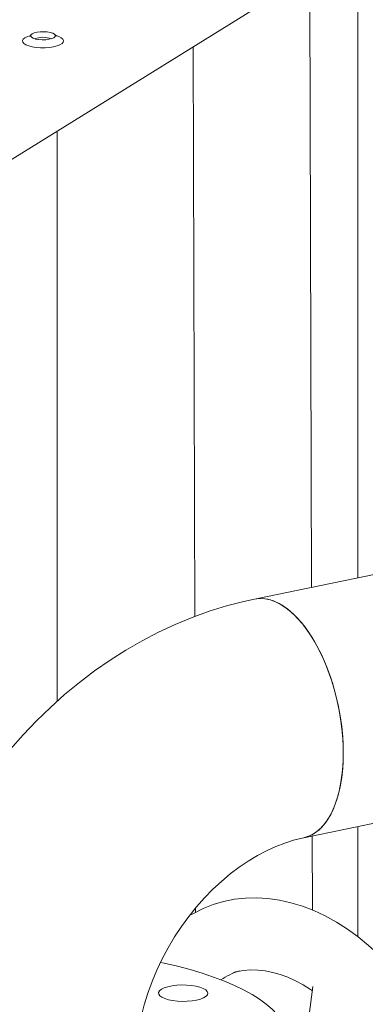
# Model space of a CAD drawing. Units: millimetres. Extents: x 235 to 8368, y 74 to 11948.
# Drawn here: x 6227 to 6353, y 8251 to 8610 of the extents above; entities that cross this region are included whole.
import ezdxf

# ---------------------------------------------------------------- set-up
doc = ezdxf.new("R2010")
doc.units = ezdxf.units.MM
doc.header["$LTSCALE"] = 29
doc.linetypes.add('SLD-Solid', pattern=[0])

msp = doc.modelspace()

# ---------------------------------------------------------------- linework, layer by layer
at = {"color": 7, "linetype": 'SLD-Solid', "lineweight": 0}
for p, q in [((6350.6832943, 8406.2980579), (6350.6832943, 9079.3129277)), ((6333.7616881, 8402.809163), (6331.9698833, 9076.5963101)), ((6322.5620857, 8619.7960624), (6179.2797441, 8530.9525122)), ((6290.6644599, 8600.0176571), (6291.2172524, 8392.151383)), ((6241.0539434, 8569.2561249), (6241.0539434, 8361.241759)), ((6492.4440677, 8435.5261568), (6312.9869949, 8398.5259425)), ((6330.9386874, 8311.4572232), (6502.014689, 8346.7294541)), ((6350.6832943, 8275.390958), (6350.6832943, 8315.5281324)), ((6334.0746895, 8285.1097567), (6334.0029491, 8312.089065)), ((6291.4999355, 8285.8538051), (6291.5040567, 8284.3000396)), ((6289.9939623, 8283.4546205), (6289.192448, 8282.9850975))]:
    msp.add_line(p, q, dxfattribs=at)
at = {"color": 7, "linetype": 'SLD-Solid', "lineweight": 0, "flags": 128}
for points in [[(6239.8129528, 8603.2789926), (6239.052082, 8602.9350938), (6238.0317774, 8602.6755423), (6236.8346627, 8602.5214784), (6235.5577198, 8602.4853139), (6234.3043974, 8602.5700796), (6233.1762638, 8602.7687506), (6232.2646682, 8603.0654072), (6231.643495, 8603.4358589), (6231.3630662, 8603.8501946), (6231.4460727, 8604.2747824), (6231.8858308, 8604.6753237), (6232.6466754, 8605.0192273), (6233.667006, 8605.2787739), (6234.8641206, 8605.4328379), (6236.1410636, 8605.4690023), (6237.3943862, 8605.3842367), (6238.5225198, 8605.1855657), (6239.4341152, 8604.888909), (6240.0552884, 8604.5184573), (6240.3357171, 8604.1041216), (6240.2526847, 8603.6795387), (6239.8129528, 8603.2789926)], [(6229.2484706, 8603.2542377), (6228.6395102, 8602.7536484), (6228.3679079, 8602.2221485), (6228.4463498, 8601.6844363), (6228.8711897, 8601.1656434), (6229.6225591, 8600.6901656), (6230.6653252, 8600.2801779), (6231.9507256, 8599.9549295), (6233.418656, 8599.7293837), (6235.0004728, 8599.6144005), (6236.62223, 8599.6151018), (6238.2081001, 8599.7315211), (6239.6838874, 8599.9583752), (6240.9806075, 8600.2848409), (6242.0376643, 8600.6957309), (6242.8055795, 8601.1718838), (6243.2484459, 8601.6910352), (6243.3456073, 8602.2288587), (6243.0924838, 8602.7601287), (6242.5008887, 8603.2602189), (6241.598527, 8603.7055855), (6240.6222444, 8604.024358)], [(6231.0684947, 8603.9967809), (6230.166337, 8603.7003716), (6229.2484706, 8603.2542377)], [(6231.4987441, 8604.3764179), (6231.3685309, 8604.1884351), (6231.0509206, 8603.8771124), (6230.9096174, 8603.7744331), (6230.9223729, 8603.7807171)], [(6240.7672235, 8603.8127584), (6240.7811937, 8603.8061875), (6240.5998657, 8603.9428868), (6240.2521925, 8604.3034236), (6240.1995086, 8604.3859326)], [(6312.9869949, 8398.5259425), (6309.0320789, 8397.649849), (6302.7227325, 8395.9993307), (6296.4572735, 8394.0481391), (6290.2391966, 8391.7974133), (6284.0816133, 8389.2510645), (6277.9976379, 8386.4140099), (6272.0002645, 8383.2920257), (6266.1023228, 8379.8915865), (6260.3163464, 8376.2196634), (6254.6546705, 8372.2841792), (6249.1291023, 8368.0936058), (6243.7512151, 8363.6568951), (6238.5320484, 8358.9837064), (6233.4821727, 8354.0837094), (6228.6117943, 8348.9673523), (6223.9305892, 8343.645301), (6219.4477952, 8338.128434), (6215.172237, 8332.4280404), (6211.1122347, 8326.5556226), (6207.2758282, 8320.5226425), (6203.6705127, 8314.3411083), (6200.303477, 8308.0231051), (6197.1815366, 8301.5809077), (6194.3110834, 8295.0268997), (6191.6981344, 8288.3737448), (6189.3483755, 8281.6344349), (6187.2670672, 8274.8219366), (6185.4590707, 8267.9496353), (6183.9288495, 8261.031021), (6182.6803208, 8254.0799954), (6181.7170828, 8247.1104378), (6181.0420177, 8240.1367935), (6180.6575656, 8233.1733389), (6180.5604153, 8227.5218659)], [(6312.9859957, 8398.5256901), (6314.7372476, 8398.7422582), (6316.7597544, 8398.6527203), (6318.8241169, 8398.2116381), (6320.9137836, 8397.4225716), (6323.0119058, 8396.291888), (6325.1015391, 8394.828697), (6327.1659349, 8393.0447597), (6329.1884085, 8390.954427), (6331.1527324, 8388.5745693), (6333.0430697, 8385.9242683), (6334.8441691, 8383.0248824), (6336.5415715, 8379.8998527), (6338.1215897, 8376.5742901), (6339.5715066, 8373.0749518), (6340.8796737, 8369.4300425), (6342.0354957, 8365.6688472), (6343.0297167, 8361.8216566), (6343.8543206, 8357.9194313), (6344.5026846, 8353.993729), (6344.9695458, 8350.0760306), (6345.2511831, 8346.1979095), (6345.3453192, 8342.3906059)], [(6330.9386874, 8311.4572232), (6332.1081056, 8311.7664942), (6333.9557082, 8312.5527869), (6335.7067247, 8313.6807528), (6337.3470758, 8315.1413506), (6338.8635806, 8316.9227077), (6340.2440027, 8319.010606), (6341.4772345, 8321.3882243), (6342.5533572, 8324.0364084), (6343.4636729, 8326.9337605), (6344.200898, 8330.057133), (6344.7590703, 8333.3811841), (6345.133698, 8336.8792222), (6345.321766, 8340.5230977), (6345.321766, 8344.2834957), (6345.133698, 8348.1300705), (6344.7590703, 8352.0318952), (6344.200898, 8355.9575516), (6343.4636729, 8359.8755125), (6342.5533572, 8363.754025), (6341.4772345, 8367.5620637), (6340.2440027, 8371.2688768), (6338.8635806, 8374.8446158), (6337.3470758, 8378.2604709), (6335.7067247, 8381.4890753), (6333.9557082, 8384.5043131), (6332.1081056, 8387.281958), (6330.1788578, 8389.7994878), (6328.1834353, 8392.0368476), (6326.1379492, 8393.9759348), (6324.0588184, 8395.6012491), (6321.9628412, 8396.8994868), (6319.8668447, 8397.8603341), (6317.7877402, 8398.4759176), (6315.7422278, 8398.7414986), (6313.7468316, 8398.6548203), (6312.9869949, 8398.5259425)], [(6345.3453192, 8342.3906059), (6345.2511831, 8338.6847561), (6344.9695458, 8335.1101904), (6344.5026846, 8331.6956859), (6343.8543206, 8328.468787), (6343.0297167, 8325.4553326), (6342.0354957, 8322.679736), (6340.8796737, 8320.1643103), (6339.5715066, 8317.9293408), (6338.1215897, 8315.9927473), (6336.5415715, 8314.3701574), (6334.8441691, 8313.0746009), (6333.0430697, 8312.1164824), (6331.1527324, 8311.5036058), (6330.9617122, 8311.4620091)], [(6269.4604302, 8227.5218661), (6269.4838596, 8229.4009633), (6269.6937513, 8233.4961205), (6270.1249704, 8237.6711225), (6270.7796625, 8241.9022049), (6271.6587368, 8246.169049), (6272.7612496, 8250.4505199), (6274.0847031, 8254.7255127), (6275.6248539, 8258.9727843), (6277.3759411, 8263.1711935), (6279.3305506, 8267.3000173), (6281.4796037, 8271.3388521), (6283.8125705, 8275.2680699), (6286.3173913, 8279.0683832), (6288.9807149, 8282.7219481), (6291.7879771, 8286.2119356), (6294.7235468, 8289.5230161), (6297.7708153, 8292.6410071), (6300.912476, 8295.5535533), (6304.1304152, 8298.2498263), (6307.4060112, 8300.720634), (6310.7205289, 8302.9589183), (6314.0554021, 8304.9595585), (6317.3924779, 8306.7191935), (6320.7142141, 8308.2366808), (6324.0042827, 8309.5125734), (6327.247829, 8310.5491471), (6330.3119295, 8311.3237356), (6330.9386874, 8311.4572232)], [(6289.9939623, 8283.4546205), (6290.6989411, 8283.8590072), (6294.2373596, 8285.6410292), (6297.9187504, 8287.0957194), (6301.7266458, 8288.2163915), (6305.6440833, 8288.9981792), (6309.6535495, 8289.4375935), (6313.7371265, 8289.5325995), (6317.876591, 8289.2827071), (6322.053457, 8288.6891802), (6326.2490458, 8287.7546792), (6330.4446342, 8286.483228), (6334.6215002, 8284.8806493), (6338.7609389, 8282.9541041), (6342.8445421, 8280.7120345), (6346.8539817, 8278.1645341), (6350.7714192, 8275.3230416), (6354.5793404, 8272.2002517), (6358.2607318, 8268.8099653), (6361.7991241, 8265.1675241), (6365.1787686, 8261.2889863), (6368.3845248, 8257.1919278), (6371.4021157, 8252.8943787), (6374.2180169, 8248.4157379), (6376.8196852, 8243.7759396), (6379.1955016, 8238.9955716), (6381.3348433, 8234.0961947), (6383.2281586, 8229.0996516), (6384.8669882, 8224.0281717), (6386.2440135, 8218.9044714), (6387.3530799, 8213.7512979), (6388.1892724, 8208.591863), (6388.7487821, 8203.4490781), (6389.0291932, 8198.3460635), (6389.0291932, 8193.3054128), (6388.7487821, 8188.3497167), (6388.3892724, 8184.9664962)], [(6278.7415743, 8266.0054875), (6279.9944556, 8265.7350181), (6284.8460776, 8264.600357), (6289.4875287, 8263.371883), (6293.9024917, 8262.0539128), (6298.0754906, 8260.6510749), (6301.9918099, 8259.1683016), (6305.6377709, 8257.6107902), (6309.0004936, 8255.9840238), (6312.0682047, 8254.2937099), (6314.8301448, 8252.5457861), (6317.2765591, 8250.7463933), (6319.3988957, 8248.9018519), (6321.1896961, 8247.0186356), (6322.6426623, 8245.1033714), (6323.752684, 8243.1627723), (6324.5158808, 8241.2036634), (6324.9295511, 8239.2329294), (6324.9922557, 8237.2574827), (6324.7037655, 8235.2842725), (6324.0651289, 8233.3202219), (6323.0785129, 8231.3722343), (6321.747465, 8229.4471461), (6320.0765999, 8227.5517208), (6318.0718038, 8225.6926295), (6315.7401745, 8223.8763712), (6313.089803, 8222.1093685), (6310.1300909, 8220.3977867), (6306.8713362, 8218.7476753), (6303.3250908, 8217.1647916), (6299.503759, 8215.654729), (6295.4207446, 8214.2227776), (6291.0904413, 8212.8739598), (6286.5279919, 8211.6130286), (6281.7494827, 8210.4443986), (6276.7716666, 8209.3721846), (6271.6120522, 8208.4001517), (6266.2887301, 8207.5317125), (6260.8204254, 8206.7699177), (6255.2263365, 8206.1174402), (6249.5261084, 8205.5765794), (6243.7397765, 8205.1492265), (6237.8876619, 8204.836883), (6231.9902899, 8204.6406531), (6226.0684294, 8204.5612251), (6220.1428517, 8204.5988694), (6214.2343333, 8204.7534609), (6208.36372, 8205.0244561), (6202.5515414, 8205.4109054), (6196.8182638, 8205.9114423), (6191.1840126, 8206.5243214), (6185.6685694, 8207.247374), (6180.2913106, 8208.0780753), (6175.0711369, 8209.0135008), (6170.0263969, 8210.0503626), (6165.174782, 8211.185028), (6160.5333239, 8212.4134977), (6156.1183346, 8213.7314726), (6151.9453619, 8215.1343057), (6148.0290093, 8216.6170794), (6144.3830816, 8218.1745904), (6141.0203327, 8219.8013615), (6137.9526145, 8221.4916711), (6135.1907077, 8223.2395946), (6132.7442672, 8225.038992), (6130.6219306, 8226.8835335), (6128.8311231, 8228.7667454), (6127.378164, 8230.6820139), (6126.2681352, 8232.6226087), (6125.5049647, 8234.5817129), (6125.0912681, 8236.5524515), (6125.0285635, 8238.5278982), (6125.3170608, 8240.5011129), (6125.9557307, 8242.4651631), (6126.9423204, 8244.4131554), (6128.2733945, 8246.3382389), (6129.9442193, 8248.2336601), (6131.9490296, 8250.0927602), (6134.280671, 8251.9090051), (6136.9310303, 8253.6760212)], [(6305.2992394, 8262.3148843), (6306.0910308, 8262.5541947), (6308.9389475, 8263.0691839), (6311.5569432, 8263.2608415), (6314.2157247, 8263.2022704), (6316.9100645, 8262.899318), (6319.6347529, 8262.3560085), (6322.3827214, 8261.5744928), (6325.1448584, 8260.5569618), (6327.9100102, 8259.3056319), (6330.6652574, 8257.8239144), (6333.3964583, 8256.1165787), (6334.083365, 8255.6249947)], [(6279.0450271, 8256.1811111), (6278.3494711, 8255.6201257), (6278.0069153, 8255.0239515), (6278.0314086, 8254.4169928), (6278.4219336, 8253.8241097), (6279.1624987, 8253.269563), (6280.2228269, 8252.7760572), (6281.5594455, 8252.3637999), (6283.117659, 8252.0496697), (6284.8336876, 8251.8465278), (6286.6372606, 8251.7626863), (6288.4545404, 8251.8015807), (6290.2111559, 8251.9616167), (6291.8351356, 8252.2362466), (6293.2600578, 8252.6142236), (6294.4275314, 8253.0800704), (6295.289794, 8253.6147243), (6295.8115248, 8254.1962845), (6295.9713617, 8254.800952), (6295.7628041, 8255.4039679), (6295.1943187, 8255.980643), (6294.2892488, 8256.5073728), (6293.0846057, 8256.9625865), (6291.6297155, 8257.3276496), (6289.9841596, 8257.5876223), (6288.2152807, 8257.7318526), (6286.3954914, 8257.7544475), (6284.5993375, 8257.6544665), (6282.9003265, 8257.4360107), (6281.3680095, 8257.1080293), (6280.0651344, 8256.6839388), (6279.0450271, 8256.1811111)], [(6330.9001668, 8233.8875002), (6332.7693373, 8245.9427367), (6334.2993962, 8257.2168226)]]:
    msp.add_lwpolyline(points, dxfattribs=at)
at = {"color": 7, "linetype": 'SLD-Solid', "lineweight": 0}
for centre, radius, start, end in [((6235.8716022, 8595.6176106), 7.7954976, 68.092899444, 112.211507065), ((6316.7902369, 8234.7084896), 29.7043249, 108.325908853, 122.798598737)]:
    msp.add_arc(centre, radius, start, end, dxfattribs=at)

doc.saveas('drawing.dxf')
